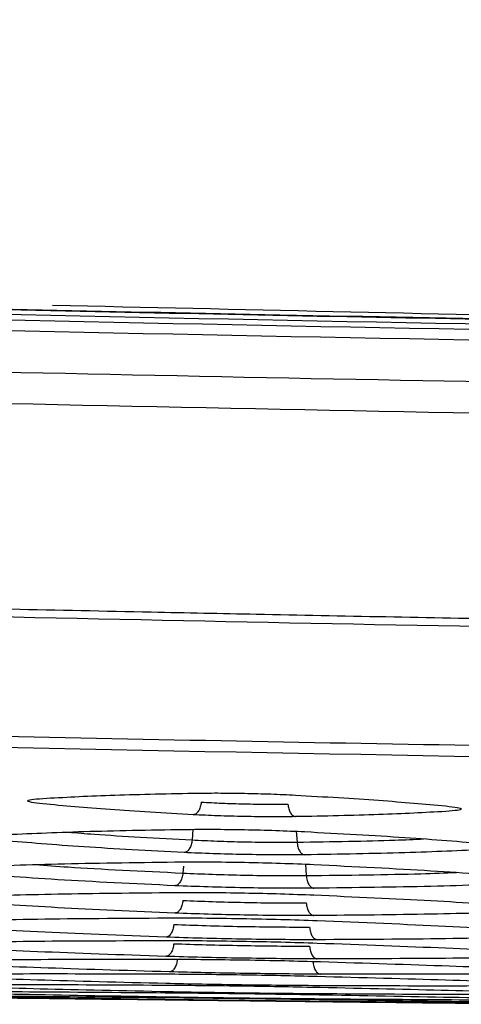
# Model space of a CAD drawing. Units: millimetres. Extents: x -2376 to 1255, y -800 to 1267.
# Drawn here: x 42 to 57, y -800 to -765 of the extents above; entities that cross this region are included whole.
import ezdxf

# ---------------------------------------------------------------- set-up
doc = ezdxf.new("R2010")
doc.units = ezdxf.units.MM

msp = doc.modelspace()

# ---------------------------------------------------------------- linework, layer by layer
at = {"color": 8, "linetype": 'Continuous', "lineweight": 25}
for p, q in [((47.624, -793.494), (47.6, -793.858)), ((51.206, -793.56), (51.231, -793.934)), ((47.298, -794.768), (47.282, -795.005)), ((51.523, -794.698), (51.549, -795.091))]:
    msp.add_line(p, q, dxfattribs=at)
at = {"color": 7, "linetype": 'Continuous', "lineweight": 25}
for points, knots in [([(-180.552, -765.479), (-158.726, -766.892), (-115.073, -769.719), (-49.528, -772.802), (16.05, -775.025), (81.652, -776.397), (125.395, -776.566), (147.267, -776.651)], [0, 0, 0, 0, 0.2, 0.400001, 0.600002, 0.800001, 1, 1, 1, 1]), ([(147.267, -776.654), (144.617, -776.653), (139.577, -776.651), (132.405, -776.633), (126.01, -776.61), (120.392, -776.582), (115.552, -776.552), (111.398, -776.523), (105.54, -776.478), (97.622, -776.406), (78.609, -776.193), (40.982, -775.59), (-7.178, -774.305), (-56.993, -772.413), (-88.969, -770.915), (-111.008, -769.755), (-122.761, -769.106), (-131.71, -768.59), (-138.271, -768.201), (-143.144, -767.907), (-149.038, -767.546), (-155.957, -767.112), (-163.9, -766.6), (-172.212, -766.052), (-177.875, -765.664), (-180.55, -765.481)], [0, 0, 0, 0, 0.02423, 0.046091, 0.065583, 0.082707, 0.097462, 0.109849, 0.120693, 0.15103, 0.182252, 0.294573, 0.495146, 0.622783, 0.750421, 0.787861, 0.8246, 0.858059, 0.869831, 0.884698, 0.902698, 0.923829, 0.948091, 0.975486, 1, 1, 1, 1]), ([(147.267, -776.827), (125.396, -776.742), (81.654, -776.573), (16.053, -775.201), (-49.523, -772.978), (-115.067, -769.895), (-158.718, -767.069), (-180.544, -765.655)], [0, 0, 0, 0, 0.199999, 0.399998, 0.599999, 0.8, 1, 1, 1, 1]), ([(147.267, -777.018), (125.425, -776.933), (81.741, -776.764), (16.227, -775.396), (-49.262, -773.179), (-114.719, -770.104), (-158.312, -767.285), (-180.109, -765.875)], [0, 0, 0, 0, 0.199999, 0.399999, 0.599999, 0.8, 1, 1, 1, 1]), ([(147.267, -777.384), (125.423, -777.299), (81.736, -777.131), (16.217, -775.763), (-49.278, -773.544), (-114.739, -770.471), (-158.336, -767.651), (-180.134, -766.241)], [0, 0, 0, 0, 0.199999, 0.399999, 0.6, 0.800001, 1, 1, 1, 1]), ([(147.267, -778.838), (139.916, -778.828), (125.043, -778.809), (102.446, -778.648), (79.235, -778.382), (55.3, -777.989), (30.517, -777.459), (6.205, -776.811), (-17.66, -776.055), (-41.095, -775.2), (-65.573, -774.184), (-89.265, -773.075), (-112.129, -771.892), (-134.106, -770.652), (-157.085, -769.253), (-172.744, -768.198), (-180.758, -767.658)], [0, 0, 0, 0, 0.067176, 0.135913, 0.206511, 0.279305, 0.354672, 0.433045, 0.501558, 0.57287, 0.647355, 0.725436, 0.789618, 0.856575, 0.926597, 1, 1, 1, 1]), ([(147.267, -779.921), (129.025, -779.861), (92.541, -779.743), (37.822, -778.786), (-16.883, -777.255), (-71.566, -775.075), (-126.224, -772.312), (-162.63, -769.929), (-180.833, -768.738)], [0, 0, 0, 0, 0.1666678, 0.3333317, 0.4999983, 0.6666656, 0.8333349, 1, 1, 1, 1]), ([(42.769, -775.353), (55.726, -775.648), (90.553, -776.442), (125.39, -776.529), (147.267, -776.584)], [0, 0, 0, 0, 0.372045, 1, 1, 1, 1]), ([(-182.048, -775.955), (-166.358, -777.005), (-134.997, -779.104), (-87.936, -781.635), (-40.893, -783.719), (6.142, -785.324), (53.182, -786.457), (100.241, -787.164), (131.621, -787.252), (147.316, -787.295)], [0, 0, 0, 0, 0.143131, 0.286106, 0.428949, 0.571701, 0.714423, 0.857174, 1, 1, 1, 1]), ([(-105.706, -780.373), (-105.326, -780.393), (-104.565, -780.434), (-103.425, -780.494), (-102.287, -780.553), (-101.15, -780.613), (-100.016, -780.672), (-98.499, -780.751), (-96.33, -780.862), (-93.236, -781.019), (-89.331, -781.215), (-84.101, -781.472), (-77.391, -781.793), (-69.046, -782.179), (-62.368, -782.474), (-58.217, -782.653), (-57.003, -782.705), (-56.192, -782.739), (-55.334, -782.776), (-54.429, -782.814), (-52.103, -782.911), (-47.717, -783.093), (-40.838, -783.368), (-34.854, -783.597), (-30.391, -783.763), (-27.867, -783.856), (-25.251, -783.95), (-22.542, -784.046), (-19.74, -784.144), (-10.185, -784.473), (1.807, -784.852), (13.213, -785.173), (17.339, -785.284), (18.474, -785.314), (19.609, -785.344), (20.743, -785.374), (21.878, -785.404), (23.013, -785.433), (24.061, -785.46), (25.184, -785.488), (26.763, -785.528), (29.158, -785.587), (32.483, -785.667), (36.633, -785.764), (41.292, -785.868), (44.568, -785.937), (46.186, -785.971)], [0, 0, 0, 0, 0.0075231, 0.0150343, 0.0225341, 0.0300215, 0.0374975, 0.0449615, 0.0599919, 0.0803713, 0.1060996, 0.1371765, 0.1837231, 0.2386855, 0.3020626, 0.3156597, 0.3206918, 0.3260333, 0.331684, 0.3376435, 0.3439122, 0.3776274, 0.4242789, 0.4798008, 0.495808, 0.5124243, 0.5296487, 0.5474822, 0.5659242, 0.5849747, 0.7361792, 0.8027092, 0.8101766, 0.8176444, 0.8251117, 0.8325794, 0.840047, 0.8475146, 0.8549821, 0.8607442, 0.8696817, 0.8861449, 0.9080293, 0.9353352, 0.968062, 1, 1, 1, 1]), ([(147.316, -791.383), (135.807, -791.361), (112.791, -791.317), (78.267, -790.956), (43.747, -790.379), (9.383, -789.564), (-25.126, -788.51), (-59.42, -787.214), (-94.063, -785.675), (-117.047, -784.441), (-128.746, -783.812)], [0, 0, 0, 0, 0.124999, 0.249999, 0.374999, 0.499999, 0.623349, 0.749999, 0.872747, 1, 1, 1, 1]), ([(147.316, -791.756), (124.295, -791.669), (78.253, -791.493), (9.203, -790.03), (-59.824, -787.744), (-105.805, -785.364), (-128.796, -784.175)], [0, 0, 0, 0, 0.249999, 0.499999, 0.749999, 1, 1, 1, 1]), ([(42.429, -792.423), (43.161, -792.383), (44.624, -792.303), (46.635, -792.261), (47.641, -792.241)], [0, 0, 0, 0, 0.499988, 1, 1, 1, 1]), ([(47.641, -792.241), (47.916, -792.238), (48.467, -792.232), (49.408, -792.243), (50.348, -792.267), (50.898, -792.294), (51.173, -792.307)], [0, 0, 0, 0, 0.250107, 0.500119, 0.750094, 1, 1, 1, 1]), ([(51.173, -792.307), (52.179, -792.366), (54.19, -792.483), (55.653, -792.618), (56.385, -792.685)], [0, 0, 0, 0, 0.500017, 1, 1, 1, 1]), ([(42.429, -792.612), (42.281, -792.594), (41.985, -792.559), (41.866, -792.506), (41.985, -792.458), (42.281, -792.434), (42.429, -792.423)], [0, 0, 0, 0, 0.249801, 0.499691, 0.749753, 1, 1, 1, 1]), ([(47.641, -792.988), (46.635, -792.931), (44.624, -792.816), (43.161, -792.68), (42.429, -792.612)], [0, 0, 0, 0, 0.499982, 1, 1, 1, 1]), ([(47.918, -792.55), (47.909, -792.608), (47.89, -792.723), (47.824, -792.865), (47.738, -792.964), (47.673, -792.98), (47.641, -792.988)], [0, 0, 0, 0, 0.249982, 0.500003, 0.74997, 1, 1, 1, 1]), ([(47.918, -792.55), (48.152, -792.563), (48.618, -792.589), (49.415, -792.613), (50.212, -792.624), (50.679, -792.619), (50.913, -792.616)], [0, 0, 0, 0, 0.250038, 0.50005, 0.750047, 1, 1, 1, 1]), ([(50.913, -792.616), (50.921, -792.673), (50.936, -792.787), (50.997, -792.927), (51.079, -793.027), (51.142, -793.045), (51.174, -793.054)], [0, 0, 0, 0, 0.249985, 0.500005, 0.74998, 1, 1, 1, 1]), ([(56.385, -792.685), (56.533, -792.702), (56.829, -792.737), (56.948, -792.789), (56.829, -792.837), (56.533, -792.862), (56.385, -792.874)], [0, 0, 0, 0, 0.250217, 0.500229, 0.750138, 1, 1, 1, 1]), ([(51.174, -793.054), (50.898, -793.057), (50.347, -793.062), (49.407, -793.051), (48.467, -793.027), (47.916, -793.001), (47.641, -792.988)], [0, 0, 0, 0, 0.2500028, 0.4999202, 0.7499113, 1, 1, 1, 1]), ([(56.385, -792.874), (55.653, -792.914), (54.19, -792.995), (52.179, -793.035), (51.174, -793.054)], [0, 0, 0, 0, 0.500006, 1, 1, 1, 1]), ([(41.05, -793.68), (41.931, -793.639), (43.692, -793.557), (46.112, -793.515), (47.322, -793.495)], [0, 0, 0, 0, 0.499994, 1, 1, 1, 1]), ([(47.322, -793.495), (47.648, -793.492), (48.298, -793.487), (49.408, -793.501), (50.518, -793.528), (51.167, -793.558), (51.492, -793.572)], [0, 0, 0, 0, 0.25009, 0.500094, 0.750071, 1, 1, 1, 1]), ([(51.492, -793.572), (52.702, -793.638), (55.122, -793.769), (56.883, -793.916), (57.764, -793.989)], [0, 0, 0, 0, 0.500015, 1, 1, 1, 1]), ([(47.323, -794.296), (46.113, -794.233), (43.692, -794.105), (41.931, -793.956), (41.05, -793.881)], [0, 0, 0, 0, 0.499992, 1, 1, 1, 1]), ([(47.6, -793.858), (47.591, -793.916), (47.573, -794.032), (47.506, -794.173), (47.42, -794.273), (47.355, -794.288), (47.323, -794.296)], [0, 0, 0, 0, 0.2499856, 0.5000164, 0.7500039, 1, 1, 1, 1]), ([(47.6, -793.858), (47.883, -793.872), (48.449, -793.9), (49.415, -793.927), (50.382, -793.941), (50.948, -793.936), (51.231, -793.934)], [0, 0, 0, 0, 0.2500367, 0.5000406, 0.7500315, 1, 1, 1, 1]), ([(51.231, -793.934), (51.239, -793.991), (51.254, -794.106), (51.315, -794.246), (51.397, -794.346), (51.46, -794.364), (51.492, -794.373)], [0, 0, 0, 0, 0.250007, 0.500013, 0.750009, 1, 1, 1, 1]), ([(51.492, -794.373), (51.167, -794.375), (50.517, -794.379), (49.407, -794.365), (48.297, -794.339), (47.648, -794.31), (47.323, -794.296)], [0, 0, 0, 0, 0.249994, 0.499936, 0.749929, 1, 1, 1, 1]), ([(57.764, -794.189), (56.883, -794.231), (55.122, -794.315), (52.702, -794.353), (51.492, -794.373)], [0, 0, 0, 0, 0.500004, 1, 1, 1, 1]), ([(39.672, -794.799), (40.701, -794.759), (42.761, -794.678), (45.59, -794.64), (47.004, -794.621)], [0, 0, 0, 0, 0.499996, 1, 1, 1, 1]), ([(47.004, -794.621), (47.379, -794.619), (48.129, -794.615), (49.408, -794.631), (50.687, -794.662), (51.436, -794.693), (51.81, -794.709)], [0, 0, 0, 0, 0.250068, 0.500071, 0.75005, 1, 1, 1, 1]), ([(51.81, -794.709), (53.225, -794.779), (56.054, -794.92), (58.113, -795.075), (59.143, -795.152)], [0, 0, 0, 0, 0.500011, 1, 1, 1, 1]), ([(47.004, -795.443), (45.59, -795.376), (42.761, -795.24), (40.701, -795.082), (39.672, -795.003)], [0, 0, 0, 0, 0.499991, 1, 1, 1, 1]), ([(47.282, -795.005), (47.273, -795.063), (47.255, -795.179), (47.188, -795.321), (47.102, -795.421), (47.037, -795.436), (47.004, -795.443)], [0, 0, 0, 0, 0.249992, 0.500014, 0.750001, 1, 1, 1, 1]), ([(47.282, -795.005), (47.615, -795.02), (48.279, -795.05), (49.415, -795.079), (50.551, -795.095), (51.216, -795.092), (51.549, -795.091)], [0, 0, 0, 0, 0.25001, 0.500029, 0.750038, 1, 1, 1, 1]), ([(51.549, -795.091), (51.557, -795.148), (51.572, -795.263), (51.633, -795.404), (51.715, -795.504), (51.779, -795.521), (51.811, -795.53)], [0, 0, 0, 0, 0.2500085, 0.4999964, 0.749982, 1, 1, 1, 1]), ([(51.811, -795.53), (51.436, -795.531), (50.686, -795.534), (49.407, -795.518), (48.128, -795.488), (47.379, -795.458), (47.004, -795.443)], [0, 0, 0, 0, 0.249996, 0.499946, 0.749928, 1, 1, 1, 1]), ([(59.143, -795.354), (58.114, -795.396), (56.054, -795.479), (53.225, -795.513), (51.811, -795.53)], [0, 0, 0, 0, 0.500005, 1, 1, 1, 1]), ([(39.672, -795.818), (40.702, -795.785), (42.761, -795.718), (45.59, -795.691), (47.004, -795.677)], [0, 0, 0, 0, 0.4999962, 1, 1, 1, 1]), ([(47.004, -795.677), (47.379, -795.676), (48.129, -795.674), (49.408, -795.691), (50.687, -795.72), (51.436, -795.749), (51.811, -795.763)], [0, 0, 0, 0, 0.250074, 0.500074, 0.75004, 1, 1, 1, 1]), ([(51.811, -795.763), (53.225, -795.827), (56.054, -795.955), (58.114, -796.093), (59.143, -796.162)], [0, 0, 0, 0, 0.50001, 1, 1, 1, 1]), ([(47.005, -796.392), (45.59, -796.331), (42.761, -796.208), (40.702, -796.066), (39.672, -795.995)], [0, 0, 0, 0, 0.499992, 1, 1, 1, 1]), ([(47.282, -795.954), (47.273, -796.012), (47.255, -796.129), (47.189, -796.271), (47.102, -796.37), (47.037, -796.385), (47.005, -796.392)], [0, 0, 0, 0, 0.250008, 0.499993, 0.750044, 1, 1, 1, 1]), ([(47.282, -795.954), (47.615, -795.967), (48.28, -795.995), (49.415, -796.023), (50.551, -796.039), (51.216, -796.038), (51.549, -796.037)], [0, 0, 0, 0, 0.250016, 0.500022, 0.75003, 1, 1, 1, 1]), ([(51.549, -796.037), (51.556, -796.095), (51.571, -796.21), (51.633, -796.351), (51.715, -796.451), (51.779, -796.468), (51.811, -796.476)], [0, 0, 0, 0, 0.249979, 0.499954, 0.749989, 1, 1, 1, 1]), ([(51.811, -796.476), (51.436, -796.477), (50.687, -796.478), (49.407, -796.461), (48.128, -796.433), (47.379, -796.406), (47.005, -796.392)], [0, 0, 0, 0, 0.249993, 0.499942, 0.749937, 1, 1, 1, 1]), ([(59.143, -796.338), (58.114, -796.372), (56.054, -796.44), (53.225, -796.464), (51.811, -796.476)], [0, 0, 0, 0, 0.500003, 1, 1, 1, 1]), ([(38.641, -796.672), (39.771, -796.644), (42.031, -796.587), (45.137, -796.567), (46.69, -796.558)], [0, 0, 0, 0, 0.499999, 1, 1, 1, 1]), ([(46.69, -797.224), (45.137, -797.163), (42.031, -797.043), (39.771, -796.905), (38.641, -796.837)], [0, 0, 0, 0, 0.499995, 1, 1, 1, 1]), ([(46.69, -796.558), (47.098, -796.557), (47.915, -796.557), (49.309, -796.576), (50.702, -796.606), (51.518, -796.634), (51.926, -796.649)], [0, 0, 0, 0, 0.2500634, 0.500059, 0.7500409, 1, 1, 1, 1]), ([(46.967, -796.785), (46.959, -796.843), (46.941, -796.961), (46.874, -797.103), (46.788, -797.202), (46.723, -797.217), (46.69, -797.224)], [0, 0, 0, 0, 0.2500023, 0.50002, 0.7500002, 1, 1, 1, 1]), ([(46.967, -796.785), (47.333, -796.798), (48.065, -796.825), (49.315, -796.854), (50.565, -796.872), (51.298, -796.873), (51.664, -796.873)], [0, 0, 0, 0, 0.25001, 0.500013, 0.750026, 1, 1, 1, 1]), ([(51.926, -796.649), (53.479, -796.712), (56.584, -796.839), (58.845, -796.972), (59.975, -797.039)], [0, 0, 0, 0, 0.500007, 1, 1, 1, 1]), ([(51.664, -796.873), (51.671, -796.931), (51.686, -797.047), (51.748, -797.188), (51.83, -797.288), (51.894, -797.304), (51.926, -797.312)], [0, 0, 0, 0, 0.2499899, 0.499952, 0.7499681, 1, 1, 1, 1]), ([(38.641, -797.415), (39.771, -797.394), (42.032, -797.352), (45.137, -797.344), (46.69, -797.339)], [0, 0, 0, 0, 0.499997, 1, 1, 1, 1]), ([(51.926, -797.312), (51.518, -797.312), (50.701, -797.311), (49.308, -797.293), (47.914, -797.264), (47.098, -797.237), (46.69, -797.224)], [0, 0, 0, 0, 0.2499991, 0.4999452, 0.7499398, 1, 1, 1, 1]), ([(46.69, -797.339), (47.098, -797.34), (47.915, -797.342), (49.309, -797.36), (50.702, -797.389), (51.518, -797.414), (51.926, -797.427)], [0, 0, 0, 0, 0.250062, 0.500057, 0.75004, 1, 1, 1, 1]), ([(46.968, -797.45), (46.959, -797.509), (46.941, -797.627), (46.875, -797.769), (46.789, -797.869), (46.723, -797.882), (46.69, -797.889)], [0, 0, 0, 0, 0.249985, 0.500027, 0.749992, 1, 1, 1, 1]), ([(46.968, -797.45), (47.333, -797.462), (48.065, -797.486), (49.315, -797.513), (50.565, -797.531), (51.298, -797.534), (51.664, -797.535)], [0, 0, 0, 0, 0.250007, 0.500024, 0.750026, 1, 1, 1, 1]), ([(59.975, -797.201), (58.845, -797.23), (56.584, -797.289), (53.479, -797.304), (51.926, -797.312)], [0, 0, 0, 0, 0.500004, 1, 1, 1, 1]), ([(51.926, -797.427), (53.479, -797.483), (56.584, -797.596), (58.845, -797.711), (59.975, -797.768)], [0, 0, 0, 0, 0.500008, 1, 1, 1, 1]), ([(46.69, -797.889), (45.137, -797.836), (42.032, -797.73), (39.771, -797.61), (38.641, -797.551)], [0, 0, 0, 0, 0.499995, 1, 1, 1, 1]), ([(51.664, -797.535), (51.671, -797.593), (51.686, -797.71), (51.747, -797.851), (51.83, -797.951), (51.894, -797.966), (51.926, -797.974)], [0, 0, 0, 0, 0.249978, 0.500005, 0.749974, 1, 1, 1, 1]), ([(38.761, -798.024), (39.892, -798.011), (42.152, -797.984), (45.257, -797.985), (46.81, -797.985)], [0, 0, 0, 0, 0.5, 1, 1, 1, 1]), ([(46.81, -798.424), (45.258, -798.378), (42.152, -798.286), (39.892, -798.184), (38.761, -798.133)], [0, 0, 0, 0, 0.499996, 1, 1, 1, 1]), ([(51.926, -797.974), (51.518, -797.973), (50.702, -797.97), (49.308, -797.952), (47.915, -797.925), (47.098, -797.901), (46.69, -797.889)], [0, 0, 0, 0, 0.249995, 0.499947, 0.74994, 1, 1, 1, 1]), ([(46.81, -797.985), (47.219, -797.987), (48.035, -797.991), (49.429, -798.009), (50.822, -798.035), (51.638, -798.058), (52.046, -798.069)], [0, 0, 0, 0, 0.250066, 0.500054, 0.750033, 1, 1, 1, 1]), ([(47.088, -797.985), (47.079, -798.044), (47.062, -798.162), (46.996, -798.304), (46.909, -798.404), (46.843, -798.417), (46.81, -798.424)], [0, 0, 0, 0, 0.24999, 0.499968, 0.749964, 1, 1, 1, 1]), ([(51.784, -798.065), (51.791, -798.123), (51.805, -798.24), (51.867, -798.382), (51.95, -798.482), (52.015, -798.497), (52.047, -798.504)], [0, 0, 0, 0, 0.249989, 0.49998, 0.750018, 1, 1, 1, 1]), ([(59.975, -797.902), (58.845, -797.923), (56.584, -797.967), (53.479, -797.972), (51.926, -797.974)], [0, 0, 0, 0, 0.500003, 1, 1, 1, 1]), ([(52.046, -798.069), (53.599, -798.119), (56.704, -798.217), (58.965, -798.313), (60.096, -798.362)], [0, 0, 0, 0, 0.500007, 1, 1, 1, 1]), ([(38.642, -798.5), (39.772, -798.494), (42.033, -798.48), (45.138, -798.49), (46.691, -798.495)], [0, 0, 0, 0, 0.4999994, 1, 1, 1, 1]), ([(46.691, -798.495), (47.099, -798.498), (47.915, -798.503), (49.309, -798.521), (50.702, -798.545), (51.519, -798.565), (51.927, -798.575)], [0, 0, 0, 0, 0.250053, 0.500046, 0.750022, 1, 1, 1, 1]), ([(52.047, -798.504), (51.639, -798.502), (50.822, -798.498), (49.429, -798.48), (48.035, -798.455), (47.219, -798.434), (46.81, -798.424)], [0, 0, 0, 0, 0.249991, 0.49994, 0.749931, 1, 1, 1, 1]), ([(60.096, -798.467), (58.965, -798.482), (56.705, -798.511), (53.599, -798.506), (52.047, -798.504)], [0, 0, 0, 0, 0.499999, 1, 1, 1, 1]), ([(46.691, -798.828), (45.138, -798.788), (42.033, -798.71), (39.772, -798.626), (38.642, -798.583)], [0, 0, 0, 0, 0.499998, 1, 1, 1, 1]), ([(38.742, -798.857), (39.872, -798.857), (42.133, -798.856), (45.238, -798.874), (46.791, -798.883)], [0, 0, 0, 0, 0.4999988, 1, 1, 1, 1]), ([(51.927, -798.903), (51.519, -798.901), (50.703, -798.895), (49.309, -798.877), (47.916, -798.855), (47.099, -798.837), (46.691, -798.828)], [0, 0, 0, 0, 0.249988, 0.499952, 0.749941, 1, 1, 1, 1]), ([(46.791, -798.883), (47.199, -798.886), (48.016, -798.892), (49.41, -798.91), (50.803, -798.932), (51.619, -798.949), (52.027, -798.957)], [0, 0, 0, 0, 0.250058, 0.500045, 0.750019, 1, 1, 1, 1]), ([(51.927, -798.575), (53.48, -798.617), (56.585, -798.701), (58.846, -798.78), (59.976, -798.82)], [0, 0, 0, 0, 0.5000046, 1, 1, 1, 1]), ([(38.18, -799.09), (39.371, -799.095), (41.753, -799.106), (45.026, -799.132), (46.662, -799.145)], [0, 0, 0, 0, 0.5, 1, 1, 1, 1]), ([(46.662, -799.297), (45.026, -799.269), (41.754, -799.213), (39.371, -799.157), (38.18, -799.129)], [0, 0, 0, 0, 0.4999989, 1, 1, 1, 1]), ([(38.18, -799.232), (39.372, -799.243), (41.754, -799.264), (45.026, -799.296), (46.662, -799.312)], [0, 0, 0, 0, 0.500004, 1, 1, 1, 1]), ([(46.791, -799.116), (45.239, -799.083), (42.133, -799.018), (39.872, -798.95), (38.742, -798.916)], [0, 0, 0, 0, 0.499995, 1, 1, 1, 1]), ([(46.662, -799.145), (47.09, -799.149), (47.947, -799.157), (49.41, -799.175), (50.872, -799.196), (51.729, -799.21), (52.158, -799.218)], [0, 0, 0, 0, 0.250049, 0.500032, 0.750006, 1, 1, 1, 1]), ([(52.028, -799.186), (51.62, -799.183), (50.803, -799.176), (49.41, -799.159), (48.016, -799.139), (47.2, -799.123), (46.791, -799.116)], [0, 0, 0, 0, 0.249991, 0.499945, 0.74994, 1, 1, 1, 1]), ([(59.976, -798.899), (58.846, -798.906), (56.585, -798.922), (53.48, -798.909), (51.927, -798.903)], [0, 0, 0, 0, 0.500002, 1, 1, 1, 1]), ([(52.027, -798.957), (53.58, -798.992), (56.685, -799.062), (58.946, -799.124), (60.077, -799.155)], [0, 0, 0, 0, 0.500006, 1, 1, 1, 1]), ([(60.077, -799.209), (58.946, -799.211), (56.686, -799.214), (53.58, -799.195), (52.028, -799.186)], [0, 0, 0, 0, 0.500001, 1, 1, 1, 1]), ([(52.158, -799.218), (53.794, -799.248), (57.066, -799.307), (59.448, -799.355), (60.639, -799.38)], [0, 0, 0, 0, 0.500004, 1, 1, 1, 1]), ([(37.951, -799.282), (39.163, -799.298), (41.587, -799.33), (44.97, -799.369), (46.662, -799.389)], [0, 0, 0, 0, 0.5, 1, 1, 1, 1]), ([(46.662, -799.384), (45.026, -799.361), (41.754, -799.315), (39.372, -799.272), (38.181, -799.251)], [0, 0, 0, 0, 0.500001, 1, 1, 1, 1]), ([(52.158, -799.365), (51.73, -799.361), (50.873, -799.354), (49.41, -799.337), (47.948, -799.318), (47.091, -799.304), (46.662, -799.297)], [0, 0, 0, 0, 0.249996, 0.499949, 0.749948, 1, 1, 1, 1]), ([(46.662, -799.312), (47.091, -799.316), (47.948, -799.325), (49.41, -799.342), (50.873, -799.361), (51.73, -799.373), (52.158, -799.379)], [0, 0, 0, 0, 0.250051, 0.500033, 0.750012, 1, 1, 1, 1]), ([(52.158, -799.448), (51.73, -799.444), (50.873, -799.435), (49.41, -799.419), (47.948, -799.401), (47.091, -799.39), (46.662, -799.384)], [0, 0, 0, 0, 0.249997, 0.49996, 0.749955, 1, 1, 1, 1]), ([(46.662, -799.389), (47.091, -799.394), (47.948, -799.403), (49.41, -799.42), (50.873, -799.438), (51.73, -799.448), (52.158, -799.453)], [0, 0, 0, 0, 0.250051, 0.500044, 0.750009, 1, 1, 1, 1]), ([(60.639, -799.414), (59.448, -799.41), (57.066, -799.404), (53.794, -799.378), (52.158, -799.365)], [0, 0, 0, 0, 0.499998, 1, 1, 1, 1]), ([(52.158, -799.379), (53.794, -799.403), (57.066, -799.451), (59.449, -799.485), (60.64, -799.502)], [0, 0, 0, 0, 0.5000033, 1, 1, 1, 1]), ([(60.64, -799.517), (59.449, -799.51), (57.066, -799.495), (53.794, -799.464), (52.158, -799.448)], [0, 0, 0, 0, 0.499999, 1, 1, 1, 1]), ([(52.158, -799.453), (53.85, -799.472), (57.234, -799.511), (59.658, -799.535), (60.869, -799.547)], [0, 0, 0, 0, 0.500003, 1, 1, 1, 1])]:
    msp.add_open_spline(points, degree=3, knots=knots, dxfattribs=at)
at = {"color": 8, "linetype": 'Continuous', "lineweight": 25}
for points, knots in [([(46.186, -785.971), (47.398, -785.996), (51.598, -786.083), (56.114, -786.169), (59.73, -786.234), (60.667, -786.251), (61.593, -786.268), (62.506, -786.284), (63.409, -786.299), (64.299, -786.314), (69.538, -786.403), (78.703, -786.545), (91.375, -786.706), (102.772, -786.822), (112.894, -786.903), (121.349, -786.954), (128.268, -786.985), (133.78, -787.003), (138.406, -787.014), (142.147, -787.019), (145.002, -787.021), (146.61, -787.021), (147.267, -787.021)], [0, 0, 0, 0, 0.0359766, 0.1246662, 0.1340518, 0.1433223, 0.1524782, 0.1615189, 0.170445, 0.179256, 0.187952, 0.3259333, 0.4512981, 0.5640457, 0.6641758, 0.7516885, 0.8149778, 0.8695055, 0.9152714, 0.9522757, 0.9805188, 1, 1, 1, 1]), ([(43.312, -793.589), (43.605, -793.613), (44.784, -793.711), (46.391, -793.795), (47.6, -793.858)], [0, 0, 0, 0, 0.247883, 1, 1, 1, 1]), ([(51.231, -793.934), (52.438, -793.917), (54.084, -793.892), (55.29, -793.838), (55.612, -793.823)], [0, 0, 0, 0, 0.733526, 1, 1, 1, 1]), ([(42.184, -794.715), (42.548, -794.742), (43.952, -794.847), (45.866, -794.938), (47.282, -795.005)], [0, 0, 0, 0, 0.259692, 1, 1, 1, 1]), ([(51.549, -795.091), (52.964, -795.076), (54.918, -795.055), (56.35, -795), (56.746, -794.985)], [0, 0, 0, 0, 0.72404, 1, 1, 1, 1])]:
    msp.add_open_spline(points, degree=3, knots=knots, dxfattribs=at)

doc.saveas('drawing.dxf')
